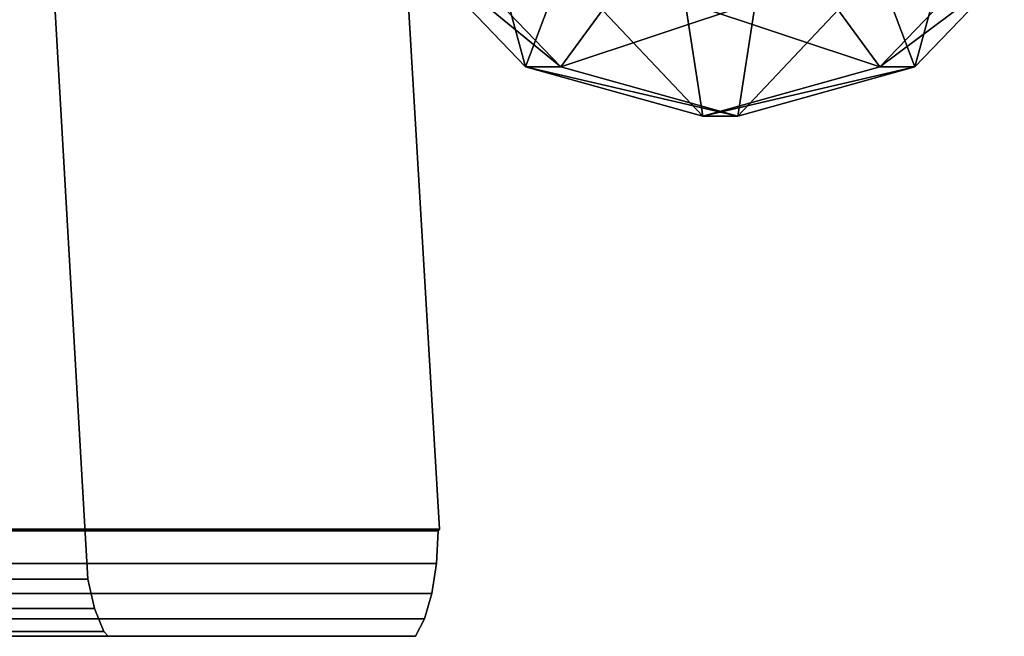
# Model space of a CAD drawing. Extents: x -2400 to 2400, y -3125 to 3125.
# Drawn here: x -851 to -793, y -436 to -400 of the extents above; entities that cross this region are included whole.
import ezdxf

# ---------------------------------------------------------------- set-up
doc = ezdxf.new("R2010")
doc.units = 0
doc.header["$MEASUREMENT"] = 0
doc.layers.add('001', color=4, linetype='Continuous')

msp = doc.modelspace()

# ---------------------------------------------------------------- linework, layer by layer
at = {"layer": '001', "color": 0}
msp.add_polyline3d([(-839.686692, 47.233516, 679.501933), (-839.686692, -50, 679.501933), (-838.261593, -147.148354, 685.217694), (-835.413891, -244.041373, 696.639203), (-831.148575, -340.50933, 713.746452), (-825.847045, -430.066559, 735.009728), (-825.930321, -430.168956, 734.675727), (-826.024049, -432.089354, 734.299802), (-826.298094, -433.863443, 733.200669), (-826.731576, -435.356061, 731.462066), (-827.255631, -436.383242, 729.360198), (-845.38444, -436.383242, 656.649517), (-845.629238, -436.095921, 655.667682), (-846.194549, -434.75072, 653.400348), (-846.5854, -433.014337, 651.832728), (-851.924712, -340.47019, 630.417917), (-856.083057, -243.992398, 613.739708), (-858.85914, -147.110548, 602.605446), (-860.248338, -49.985993, 597.033675), (-860.248338, 47.219509, 597.033675)], dxfattribs=at)
for points in [[(-924.209058, -433.014337, 671.18648), (-929.54837, -340.47019, 649.771669), (-851.924712, -340.47019, 630.417917), (-846.5854, -433.014337, 651.832728)], [(-831.148575, -340.50933, 713.746452), (-908.772233, -340.50933, 733.100204), (-903.470703, -430.066559, 754.363479), (-825.847045, -430.066559, 735.009728)], [(-823.846746, -391.5, 677.401264), (-818.569053, -396.990381, 675.88791), (-820.767327, -402.81381, 680.419377)], [(-797.817294, -402.81381, 681.640807), (-792.547838, -397.331997, 680.129815), (-794.737874, -391.5, 684.658921)], [(-828.410945, -394.862158, 682.61115), (-820.767327, -402.81381, 680.419377), (-818.700047, -402.81381, 687.62884)], [(-826.343665, -394.862158, 689.820612), (-818.700047, -402.81381, 687.62884), (-814.434493, -396.990381, 690.306835)], [(-818.569053, -396.990381, 675.88791), (-811.35959, -399, 673.82063), (-810.32595, -405.724316, 677.425361)], [(-811.35959, -399, 673.82063), (-804.150128, -396.990381, 671.753349), (-799.884574, -402.81381, 674.431344)], [(-808.25867, -405.724316, 684.634824), (-797.817294, -402.81381, 681.640807), (-800.015567, -396.990381, 686.172275)], [(-799.884574, -402.81381, 674.431344), (-794.615118, -397.331997, 672.920352), (-792.547838, -397.331997, 680.129815)], [(-818.700047, -402.81381, 687.62884), (-808.25867, -405.724316, 684.634824), (-807.22503, -399, 688.239555)], [(-820.767327, -402.81381, 680.419377), (-810.32595, -405.724316, 677.425361), (-808.25867, -405.724316, 684.634824)], [(-810.32595, -405.724316, 677.425361), (-799.884574, -402.81381, 674.431344), (-797.817294, -402.81381, 681.640807)], [(-825.847045, -430.066559, 735.009728), (-903.470703, -430.066559, 754.363479), (-903.553979, -430.168956, 754.029478), (-825.930321, -430.168956, 734.675727)], [(-825.930321, -430.168956, 734.675727), (-903.553979, -430.168956, 754.029478), (-903.647707, -432.089354, 753.653554), (-826.024049, -432.089354, 734.299802)], [(-826.024049, -432.089354, 734.299802), (-903.647707, -432.089354, 753.653554), (-903.921752, -433.863443, 752.554421), (-826.298094, -433.863443, 733.200669)], [(-924.209058, -433.014337, 671.18648), (-846.5854, -433.014337, 651.832728), (-846.194549, -434.75072, 653.400348), (-923.818207, -434.75072, 672.754099)], [(-826.298094, -433.863443, 733.200669), (-903.921752, -433.863443, 752.554421), (-904.355234, -435.356061, 750.815818), (-826.731576, -435.356061, 731.462066)], [(-845.629238, -436.095921, 655.667682), (-923.252897, -436.095921, 675.021434), (-923.818207, -434.75072, 672.754099), (-846.194549, -434.75072, 653.400348)], [(-904.879289, -436.383242, 748.71395), (-827.255631, -436.383242, 729.360198), (-826.731576, -435.356061, 731.462066), (-904.355234, -435.356061, 750.815818)], [(-845.38444, -436.383242, 656.649517), (-923.008098, -436.383242, 676.003268), (-923.252897, -436.095921, 675.021434), (-845.629238, -436.095921, 655.667682)], [(-904.879289, -436.383242, 748.71395), (-923.008098, -436.383242, 676.003268), (-845.38444, -436.383242, 656.649517), (-827.255631, -436.383242, 729.360198)]]:
    msp.add_polyline3d(points, close=True, dxfattribs=at)
at = {"layer": '001', "color": 20}
for points in [[(-823.846746, -391.5, 677.401264), (-820.767327, -402.81381, 680.419377), (-828.410945, -394.862158, 682.61115)], [(-797.817294, -402.81381, 681.640807), (-794.737874, -391.5, 684.658921), (-800.015567, -396.990381, 686.172275)], [(-828.410945, -394.862158, 682.61115), (-818.700047, -402.81381, 687.62884), (-826.343665, -394.862158, 689.820612)], [(-818.569053, -396.990381, 675.88791), (-810.32595, -405.724316, 677.425361), (-820.767327, -402.81381, 680.419377)], [(-818.700047, -402.81381, 687.62884), (-807.22503, -399, 688.239555), (-814.434493, -396.990381, 690.306835)], [(-808.25867, -405.724316, 684.634824), (-800.015567, -396.990381, 686.172275), (-807.22503, -399, 688.239555)], [(-804.150128, -396.990381, 671.753349), (-794.615118, -397.331997, 672.920352), (-799.884574, -402.81381, 674.431344)], [(-799.884574, -402.81381, 674.431344), (-792.547838, -397.331997, 680.129815), (-797.817294, -402.81381, 681.640807)], [(-811.35959, -399, 673.82063), (-799.884574, -402.81381, 674.431344), (-810.32595, -405.724316, 677.425361)], [(-820.767327, -402.81381, 680.419377), (-808.25867, -405.724316, 684.634824), (-818.700047, -402.81381, 687.62884)], [(-810.32595, -405.724316, 677.425361), (-797.817294, -402.81381, 681.640807), (-808.25867, -405.724316, 684.634824)]]:
    msp.add_polyline3d(points, close=True, dxfattribs=at)

doc.saveas('drawing.dxf')
